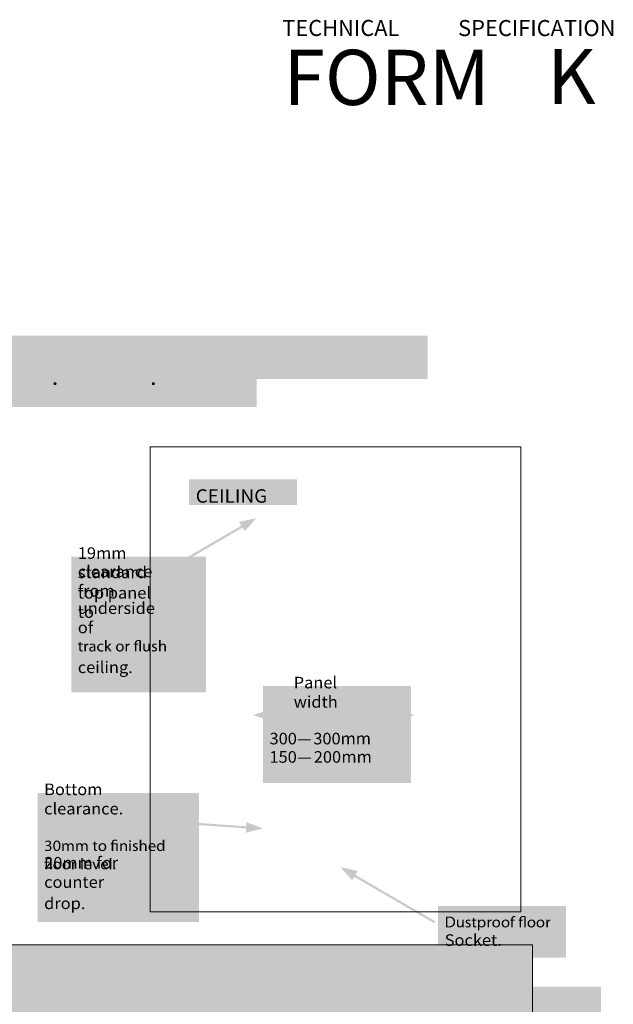
# Model space of a CAD drawing. Units: millimetres. Extents: x -24874 to 296929, y 759 to 72117.
# Drawn here: x 209353 to 217926, y 17077 to 31297 of the extents above; entities that cross this region are included whole.
import ezdxf

# ---------------------------------------------------------------- set-up
doc = ezdxf.new("R2010")
doc.units = ezdxf.units.MM
doc.header["$MEASUREMENT"] = 0
doc.header["$XCLIPFRAME"] = 0
doc.layers.add('New_0', color=7, linetype='Continuous')
doc.layers.add('New_0_Pen_No__1', color=7, linetype='Continuous', lineweight=13)
doc.styles.add('GENERATED_STYLE_2', font='txt')
doc.styles.add('GENERATED_STYLE_9', font='txt')
picture_1 = doc.add_image_def('image11.bmp', size_in_pixel=(326, 426))
picture_2 = doc.add_image_def('image12.bmp', size_in_pixel=(4136, 3215))

msp = doc.modelspace()

# ---------------------------------------------------------------- hatches: boundary and pattern name
at = {"layer": 'New_0', "linetype": 'Continuous', "lineweight": 0, "true_color": 0x201c1c}
for points in [[(209442, 25795), (209478, 25795), (209478, 25960), (209558, 25960), (209558, 25795), (209594, 25795), (209594, 25987), (209478, 25987), (209478, 25996, -0.060237), (209480, 26018, -0.099329), (209488, 26036, -0.128656), (209504, 26048, -0.105972), (209527, 26052, -0.145828), (209569, 26041), (209580, 26068, 0.089986), (209558, 26077, 0.061654), (209529, 26080, 0.086361), (209492, 26074, 0.108678), (209465, 26058, 0.109766), (209448, 26032, 0.089206), (209442, 25997), (209442, 25987), (209415, 25987), (209415, 25960), (209442, 25960)], [(209886, 26040, 0.414214), (209864, 26062, 0.414214), (209841, 26040, 0.414214), (209863, 26019, 0.414214)], [(210973, 26033), (210938, 26022), (210938, 25987), (210907, 25987), (210907, 25960), (210938, 25960), (210938, 25856, 0.065778), (210941, 25826, 0.12147), (210952, 25806, 0.20557), (210991, 25791, 0.081933), (211023, 25796), (211021, 25822, -0.071999), (211000, 25820, -0.109709), (210987, 25822, -0.135859), (210979, 25830, -0.096661), (210974, 25841, -0.052081), (210973, 25857), (210973, 25960), (211025, 25960), (211025, 25987), (210973, 25987)], [(211305, 26040, 0.414214), (211283, 26062, 0.414214), (211261, 26040, 0.414214), (211282, 26019, 0.414214)], [(211362, 26076), (211362, 25795), (211398, 25795), (211398, 26076)], [(209671, 25987), (209631, 25987), (209698, 25893), (209628, 25795), (209668, 25795), (209696, 25839, 0.019615), (209717, 25872), (209718, 25872, 0.01709), (209740, 25839), (209769, 25795), (209810, 25795), (209740, 25894), (209808, 25987), (209769, 25987), (209741, 25946, 0.015247), (209721, 25915), (209720, 25915, 0.02042), (209700, 25946)], [(209846, 25987), (209846, 25795), (209882, 25795), (209882, 25987)], [(209943, 25935), (209943, 25795), (209979, 25795), (209979, 25910, -0.090683), (209981, 25927, -0.320644), (210030, 25962, -0.243802), (210066, 25946, -0.093771), (210073, 25928, -0.060136), (210076, 25906), (210076, 25795), (210112, 25795), (210112, 25909, 0.098603), (210105, 25950, 0.11744), (210087, 25975, 0.179398), (210042, 25991, 0.135998), (210000, 25980, 0.131619), (209976, 25955), (209975, 25955), (209973, 25987), (209941, 25987, -0.019514)], [(211265, 25987), (211265, 25795), (211301, 25795), (211301, 25987)], [(211451, 25831), (211443, 25805, 0.128887), (211499, 25791, 0.073424), (211530, 25795, 0.095853), (211553, 25807, 0.227661), (211573, 25849, 0.192458), (211559, 25884, 0.072613), (211543, 25896, 0.043957), (211520, 25906, -0.022541), (211504, 25913, -0.05775), (211492, 25920, -0.22526), (211483, 25939, -0.219286), (211491, 25957, -0.178697), (211516, 25965, -0.137727), (211557, 25954), (211565, 25979, 0.078163), (211545, 25987, 0.06269), (211517, 25991, 0.178954), (211467, 25974, 0.219024), (211448, 25935, 0.193858), (211461, 25904, 0.069676), (211478, 25891, 0.047567), (211501, 25880, -0.032657), (211518, 25873, -0.067813), (211529, 25866, -0.208831), (211538, 25846, -0.22708), (211528, 25825, -0.098692), (211516, 25819, -0.071152), (211499, 25817, -0.130147)], [(205288, 25712), (212557, 25712), (212557, 25752), (205288, 25752)], [(212520, 24044), (212603, 23910), (212771, 24099)], [(211644, 23459), (211661, 23431), (212636, 24000), (212619, 24028)], [(210607, 22234), (210607, 22337), (210586, 22337), (210586, 22174), (210607, 22174), (210607, 22216), (210617, 22227), (210657, 22174), (210683, 22174), (210632, 22239), (210676, 22285), (210651, 22285), (210617, 22247, 0.018785), (210607, 22234)], [(211016, 22174), (211037, 22174), (211037, 22270), (211063, 22270), (211063, 22285), (211037, 22285), (211037, 22291, -0.064482), (211038, 22303, -0.097575), (211043, 22314, -0.124324), (211052, 22321, -0.107764), (211066, 22324, -0.044906), (211076, 22323, -0.072803), (211083, 22321), (211083, 22174), (211104, 22174), (211104, 22332, 0.12041), (211069, 22339, 0.172137), (211032, 22328, 0.222784), (211016, 22290), (211016, 22285), (211000, 22285), (211000, 22270), (211016, 22270)], [(211367, 22337), (211367, 22174), (211388, 22174), (211388, 22241, -0.095395), (211390, 22251, -0.312236), (211418, 22271, -0.243766), (211439, 22261, -0.093808), (211443, 22250, -0.060134), (211444, 22238), (211444, 22174), (211465, 22174), (211465, 22240, 0.098243), (211461, 22263, 0.116883), (211451, 22278, 0.180332), (211425, 22287, 0.126801), (211404, 22282, 0.137692), (211389, 22267), (211388, 22267), (211388, 22337)], [(210234, 22312), (210214, 22306), (210214, 22285), (210196, 22285), (210196, 22270), (210214, 22270), (210214, 22209, 0.06598), (210216, 22192, 0.121231), (210222, 22180, 0.205726), (210245, 22171, 0.080106), (210263, 22174), (210262, 22190, -0.072718), (210250, 22188, -0.109619), (210243, 22190, -0.1359), (210238, 22194, -0.096724), (210235, 22201, -0.052066), (210234, 22210), (210234, 22270), (210265, 22270), (210265, 22285), (210234, 22285)], [(210288, 22250), (210288, 22174), (210309, 22174), (210309, 22233, -0.043414), (210309, 22243, -0.360729), (210337, 22268, -0.052597), (210345, 22268), (210345, 22287, -0.000344), (210344, 22287, 0.030218), (210339, 22287, 0.317597), (210307, 22263), (210306, 22263), (210305, 22285), (210287, 22285, -0.017427)], [(210562, 22178), (210558, 22193, -0.099681), (210532, 22188, -0.414214), (210492, 22229, -0.185699), (210503, 22259, -0.212193), (210533, 22271, -0.115793), (210558, 22266), (210562, 22281, 0.120039), (210533, 22287, 0.19559), (210488, 22270, 0.202239), (210471, 22228, 0.200193), (210487, 22187, 0.197632), (210529, 22171, 0.107467)], [(210882, 22250), (210882, 22174), (210903, 22174), (210903, 22233, -0.04645), (210904, 22243, -0.360729), (210932, 22268, -0.05342), (210939, 22268), (210939, 22287, -0.000264), (210939, 22287, 0.030676), (210934, 22287, 0.318161), (210902, 22263), (210901, 22263), (210900, 22285), (210882, 22285, -0.0166)], [(211234, 22204), (211234, 22285), (211213, 22285), (211213, 22217, -0.101013), (211212, 22207, -0.303398), (211184, 22188, -0.253084), (211164, 22198, -0.091301), (211159, 22209, -0.053823), (211158, 22224), (211158, 22285), (211137, 22285), (211137, 22220, 0.087442), (211141, 22196, 0.116088), (211150, 22181, 0.192225), (211177, 22171, 0.265922), (211215, 22192), (211216, 22192), (211217, 22174), (211235, 22174, -0.01967)], [(211266, 22194), (211261, 22179, 0.12902), (211293, 22171, 0.073438), (211311, 22174, 0.095911), (211325, 22181, 0.227585), (211336, 22205, 0.192395), (211328, 22225, 0.072519), (211319, 22232, 0.04393), (211306, 22238, -0.022276), (211296, 22242, -0.05758), (211289, 22246, -0.225644), (211284, 22257, -0.219665), (211289, 22268, -0.178323), (211303, 22272, -0.135881), (211327, 22266), (211332, 22280, 0.140841), (211304, 22287, 0.179004), (211275, 22278, 0.218973), (211264, 22255, 0.193847), (211271, 22237, 0.118041), (211295, 22223, -0.032872), (211304, 22219, -0.067931), (211311, 22215, -0.208423), (211316, 22203, -0.227196), (211310, 22191, -0.098611), (211304, 22188, -0.071122), (211294, 22187, -0.131313)], [(212722, 21253), (212969, 21174), (212969, 21332)], [(214808, 21332), (214808, 21173), (215055, 21253)], [(212891, 21268), (212891, 21237), (214890, 21237), (214890, 21268)], [(211508, 19695), (212697, 19612), (212697, 19643), (211508, 19726)], [(212627, 19707), (212619, 19556), (212866, 19616)], [(209722, 19315), (209716, 19299, 0.141846), (209757, 19289, 0.080088), (209781, 19293, 0.098171), (209799, 19303, 0.218297), (209813, 19334, 0.359866), (209779, 19372), (209779, 19372, 0.141441), (209800, 19387, 0.169345), (209807, 19408, 0.211093), (209796, 19432, 0.102434), (209783, 19440, 0.08277), (209763, 19443, 0.152022), (209722, 19432), (209728, 19417, -0.151289), (209759, 19427, -0.081952), (209771, 19425, -0.107177), (209780, 19420, -0.207044), (209786, 19404, -0.261785), (209774, 19385, -0.137517), (209751, 19379), (209740, 19379), (209740, 19364), (209751, 19364, -0.14501), (209779, 19357, -0.250895), (209791, 19334, -0.199597), (209784, 19315, -0.110588), (209773, 19308, -0.090563), (209756, 19305, -0.131087)], [(209967, 19373), (209967, 19292), (209987, 19292), (209987, 19358, -0.106296), (209989, 19368, -0.323687), (210015, 19388, -0.235659), (210033, 19380, -0.094196), (210038, 19370, -0.067446), (210039, 19358), (210039, 19292), (210060, 19292), (210060, 19360, -0.077593), (210061, 19370, -0.307726), (210086, 19388, -0.24213), (210105, 19379, -0.09474), (210110, 19369, -0.060757), (210112, 19354), (210112, 19292), (210132, 19292), (210132, 19357, 0.089955), (210128, 19380, 0.113722), (210119, 19395, 0.192061), (210094, 19405, 0.159215), (210069, 19397, 0.109912), (210055, 19383), (210055, 19383, 0.309932), (210023, 19405, 0.26123), (209986, 19384), (209985, 19384), (209984, 19403), (209966, 19403, 0.000046), (209966, 19401, -0.012202)], [(210169, 19373), (210169, 19292), (210189, 19292), (210189, 19358, -0.100994), (210191, 19368, -0.322841), (210217, 19388, -0.235929), (210235, 19380, -0.094143), (210240, 19370, -0.067241), (210241, 19358), (210241, 19292), (210262, 19292), (210262, 19360, -0.077593), (210263, 19370, -0.307726), (210288, 19388, -0.242002), (210307, 19379, -0.094711), (210312, 19369, -0.060908), (210313, 19354), (210313, 19292), (210334, 19292), (210334, 19357, 0.089843), (210330, 19380, 0.113692), (210321, 19395, 0.192207), (210296, 19405, 0.159215), (210271, 19397, 0.110945), (210257, 19383), (210257, 19383, 0.31056), (210224, 19405, 0.26123), (210188, 19384), (210187, 19384), (210186, 19403), (210168, 19403, 0.000043), (210168, 19401, -0.013132)], [(210446, 19429), (210426, 19423), (210426, 19403), (210408, 19403), (210408, 19387), (210426, 19387), (210426, 19327, 0.065621), (210428, 19310, 0.121593), (210434, 19298, 0.204759), (210457, 19289, 0.082581), (210475, 19292), (210474, 19307, -0.07196), (210462, 19306, -0.109585), (210455, 19307, -0.136006), (210450, 19311, -0.096731), (210447, 19318, -0.051989), (210446, 19327), (210446, 19387), (210476, 19387), (210476, 19403), (210446, 19403)], [(210682, 19292), (210703, 19292), (210703, 19387), (210749, 19387), (210749, 19292), (210770, 19292), (210770, 19403), (210703, 19403), (210703, 19408, -0.059998), (210705, 19421, -0.099428), (210709, 19431, -0.128902), (210718, 19438, -0.105868), (210732, 19441, -0.146035), (210756, 19434), (210762, 19450, 0.089625), (210749, 19455, 0.061751), (210733, 19457, 0.196774), (210695, 19444, 0.201052), (210682, 19409), (210682, 19403), (210666, 19403), (210666, 19387), (210682, 19387)], [(210805, 19373), (210805, 19292), (210826, 19292), (210826, 19358, -0.091705), (210827, 19368, -0.321486), (210855, 19388, -0.243639), (210876, 19379, -0.093897), (210881, 19368, -0.060167), (210882, 19356), (210882, 19292), (210903, 19292), (210903, 19358, 0.098644), (210899, 19381, 0.117474), (210889, 19396, 0.179321), (210862, 19405, 0.272448), (210824, 19384), (210824, 19384), (210822, 19403), (210804, 19403, -0.020544)], [(210960, 19434, 0.414214), (210947, 19446, 0.414214), (210934, 19434, 0.414214), (210946, 19421, 0.414214)], [(210936, 19403), (210936, 19292), (210957, 19292), (210957, 19403)], [(210990, 19312), (210985, 19297, 0.12902), (211017, 19289, 0.073374), (211035, 19292, 0.095747), (211049, 19298, 0.227824), (211060, 19323, 0.192413), (211053, 19343, 0.072438), (211043, 19350, 0.043992), (211030, 19356, -0.022435), (211020, 19360, -0.057859), (211013, 19364, -0.225489), (211008, 19375, -0.219472), (211013, 19385, -0.178514), (211027, 19390, -0.137589), (211051, 19383), (211056, 19398, 0.140841), (211028, 19405, 0.178757), (210999, 19395, 0.219225), (210988, 19372, 0.193856), (210995, 19354, 0.117549), (211019, 19341, -0.032646), (211029, 19337, -0.06783), (211035, 19332, -0.208762), (211040, 19321, -0.227046), (211035, 19309, -0.098637), (211028, 19305, -0.071239), (211018, 19304, -0.130727)], [(211087, 19454), (211087, 19292), (211108, 19292), (211108, 19359, -0.096358), (211110, 19368, -0.312513), (211138, 19388, -0.243938), (211159, 19378, -0.09369), (211163, 19368, -0.060089), (211164, 19355), (211164, 19292), (211185, 19292), (211185, 19358, 0.098291), (211181, 19381, 0.116843), (211171, 19396, 0.180325), (211145, 19405, 0.127238), (211124, 19399, 0.139471), (211109, 19385), (211108, 19385), (211108, 19454)], [(209726, 19027), (209747, 19027), (209747, 19122), (209774, 19122), (209774, 19138), (209747, 19138), (209747, 19143, -0.064482), (209748, 19156, -0.097575), (209753, 19167, -0.124324), (209762, 19174, -0.107764), (209776, 19176, -0.045325), (209786, 19176, -0.074221), (209793, 19173), (209793, 19027), (209814, 19027), (209814, 19185, 0.119261), (209779, 19192, 0.172137), (209742, 19181, 0.223196), (209726, 19143), (209726, 19138), (209710, 19138), (209710, 19122), (209726, 19122)], [(210110, 19103), (210110, 19027), (210131, 19027), (210131, 19086, -0.039893), (210131, 19095, -0.360111), (210160, 19121, -0.052597), (210167, 19121), (210167, 19140, -0.002735), (210165, 19140, 0.028374), (210161, 19140, 0.317597), (210129, 19116), (210128, 19116), (210127, 19138), (210109, 19138, -0.018255)], [(210241, 19190), (210241, 19027), (210262, 19027), (210262, 19190)], [(210424, 19138), (210402, 19138), (210446, 19027), (210466, 19027), (210511, 19138), (210489, 19138), (210467, 19076, 0.018338), (210457, 19047), (210456, 19047, 0.026146), (210447, 19076)], [(210654, 19190), (210654, 19027), (210675, 19027), (210675, 19190)], [(213985, 19058), (214154, 18868), (214236, 19003)], [(210705, 19039, 0.414214), (210719, 19024, 0.414214), (210733, 19039, 0.414214), (210719, 19053, 0.414214)], [(214121, 18955), (215339, 18248), (215355, 18275), (214137, 18983)], [(216453, 18188), (216474, 18188), (216474, 18284), (216502, 18284), (216502, 18299), (216474, 18299), (216474, 18305, -0.045579), (216475, 18318, -0.084552), (216479, 18328, -0.269021), (216497, 18337, -0.105786), (216510, 18335), (216513, 18351, 0.093433), (216495, 18354, 0.18917), (216467, 18343, 0.126136), (216456, 18327, 0.078734), (216453, 18305), (216453, 18299), (216437, 18299), (216437, 18284), (216453, 18284)], [(216573, 18188), (216594, 18188), (216594, 18284), (216621, 18284), (216621, 18299), (216594, 18299), (216594, 18305, -0.064539), (216595, 18318, -0.09755), (216600, 18328, -0.124272), (216609, 18335, -0.107784), (216623, 18338, -0.045393), (216633, 18337, -0.074154), (216640, 18335), (216640, 18188), (216661, 18188), (216661, 18346, 0.120007), (216626, 18354, 0.171661), (216589, 18343, 0.222309), (216573, 18304), (216573, 18299), (216557, 18299), (216557, 18284), (216573, 18284)], [(215764, 18219), (215764, 18299), (215743, 18299), (215743, 18232, -0.102567), (215741, 18221, -0.30253), (215714, 18203, -0.253117), (215694, 18213, -0.091278), (215689, 18224, -0.053815), (215688, 18238), (215688, 18299), (215667, 18299), (215667, 18235, 0.087496), (215671, 18211, 0.115961), (215680, 18196, 0.192299), (215707, 18186, 0.266687), (215745, 18207), (215745, 18207), (215747, 18188), (215765, 18188, -0.01967)], [(215795, 18209), (215790, 18194, 0.12902), (215823, 18186, 0.073551), (215841, 18188, 0.095885), (215854, 18195, 0.227495), (215866, 18219, 0.192295), (215858, 18240, 0.072693), (215849, 18247, 0.044222), (215836, 18253, -0.022504), (215826, 18257, -0.057701), (215819, 18261, -0.225278), (215814, 18272, -0.219472), (215819, 18282, -0.178514), (215833, 18287, -0.13723), (215857, 18280), (215862, 18295, 0.140841), (215833, 18302, 0.179004), (215804, 18292, 0.218973), (215794, 18269, 0.193746), (215801, 18251, 0.11814), (215824, 18238, -0.032684), (215834, 18234, -0.067956), (215841, 18229, -0.208592), (215846, 18218, -0.227196), (215840, 18206, -0.098611), (215833, 18202, -0.071122), (215823, 18201, -0.130329)], [(215918, 18326), (215897, 18320), (215897, 18299), (215880, 18299), (215880, 18284), (215897, 18284), (215897, 18224, 0.066033), (215899, 18206, 0.121177), (215906, 18194, 0.206542), (215928, 18186, 0.082581), (215947, 18189), (215946, 18204, -0.07196), (215934, 18203, -0.109902), (215926, 18204, -0.135951), (215921, 18208, -0.096528), (215919, 18215, -0.05193), (215918, 18224), (215918, 18284), (215948, 18284), (215948, 18299), (215918, 18299)], [(216110, 18265), (216110, 18188), (216131, 18188), (216131, 18248, -0.039893), (216132, 18257, -0.360111), (216160, 18283, -0.052596), (216167, 18282), (216167, 18301, -0.000344), (216167, 18301, 0.030218), (216162, 18302, 0.317597), (216129, 18277), (216129, 18277), (216128, 18299), (216109, 18299, -0.018197)], [(216960, 18265), (216960, 18188), (216981, 18188), (216981, 18248, -0.042907), (216981, 18257, -0.360111), (217009, 18283, -0.053419), (217017, 18282), (217017, 18301, -0.000435), (217016, 18301, 0.03031), (217011, 18302, 0.318161), (216979, 18277), (216978, 18277), (216977, 18299), (216959, 18299, -0.017372)]]:
    msp.add_hatch(color=250, dxfattribs=at).paths.add_polyline_path(points)
h = msp.add_hatch(color=250, dxfattribs=at)
h.paths.add_polyline_path([(210483, 25931, 0.089282), (210476, 25888, 0.086622), (210482, 25849, 0.097413), (210500, 25818, 0.212292), (210561, 25791, 0.13422), (210603, 25802, 0.144147), (210628, 25829), (210629, 25829), (210631, 25795), (210663, 25795, -0.015747), (210662, 25845), (210662, 26076), (210626, 26076), (210626, 25962), (210625, 25962, 0.13581), (210603, 25982, 0.122773), (210565, 25991, 0.208762), (210502, 25963, 0.099793)])
h.paths.add_polyline_path([(210527, 25840, -0.165319), (210512, 25890, -0.073294), (210516, 25919, -0.092508), (210528, 25942, -0.231287), (210572, 25963, -0.345216), (210624, 25923, -0.069745), (210626, 25909), (210626, 25876, -0.06414), (210624, 25861, -0.342537), (210571, 25819, -0.232944)], flags=0)
h = msp.add_hatch(color=250, dxfattribs=at)
h.paths.add_polyline_path([(210157, 25889, 0.185155), (210181, 25823, 0.212742), (210242, 25796, 0.124976), (210281, 25806, 0.134188), (210305, 25828), (210306, 25828), (210306, 25807, -0.087546), (210301, 25776, -0.117377), (210288, 25755, -0.110912), (210267, 25744, -0.078232), (210242, 25740, -0.141899), (210183, 25756), (210174, 25729, 0.085948), (210205, 25717, 0.05677), (210241, 25713, 0.069878), (210279, 25718, 0.108136), (210313, 25736, 0.13053), (210335, 25769, 0.080117), (210342, 25824), (210342, 25935, -0.02295), (210343, 25987), (210311, 25987), (210310, 25958), (210309, 25958, 0.125143), (210288, 25980, 0.139136), (210247, 25991, 0.202204), (210185, 25964, 0.101246), (210165, 25933, 0.092546)])
h.paths.add_polyline_path([(210209, 25843, -0.168666), (210194, 25891, -0.078118), (210198, 25921, -0.096417), (210210, 25944, -0.22217), (210253, 25964, -0.325978), (210303, 25927, -0.088941), (210306, 25911), (210306, 25877, -0.083232), (210303, 25858, -0.322416), (210252, 25823, -0.229513)], flags=0)
h = msp.add_hatch(color=250, dxfattribs=at)
h.paths.add_polyline_path([(210708, 25888, 0.089424), (210715, 25848, 0.106257), (210734, 25818, 0.107468), (210765, 25798, 0.090845), (210806, 25791, 0.102726), (210873, 25803), (210866, 25828, -0.09983), (210811, 25818, -0.076868), (210785, 25822, -0.101956), (210764, 25834, -0.114449), (210749, 25855, -0.096345), (210743, 25885), (210883, 25885, 0.051342), (210884, 25901, 0.151686), (210867, 25959, 0.121821), (210842, 25982, 0.12153), (210802, 25991, 0.216903), (210733, 25961, 0.097006), (210715, 25928, 0.082588)])
h.paths.add_polyline_path([(210743, 25910, -0.141244), (210758, 25947, -0.226753), (210799, 25966, -0.251317), (210839, 25946, -0.151977), (210849, 25910)], flags=0)
h = msp.add_hatch(color=250, dxfattribs=at)
h.paths.add_polyline_path([(211051, 25846, 0.197729), (211066, 25808, 0.200096), (211111, 25791, 0.118243), (211148, 25800, 0.116359), (211172, 25820), (211174, 25820), (211176, 25795), (211209, 25795, -0.039756), (211206, 25841), (211206, 25913, 0.063167), (211203, 25941, 0.101079), (211191, 25966, 0.126838), (211168, 25984, 0.103077), (211130, 25991, 0.135909), (211065, 25974), (211073, 25951, -0.145402), (211125, 25965, -0.112714), (211149, 25960, -0.133591), (211163, 25949, -0.151217), (211170, 25921), (211170, 25917, 0.051925), (211119, 25913, 0.083611), (211082, 25899, 0.264734)])
h.paths.add_polyline_path([(211097, 25825, -0.215398), (211087, 25850, -0.174264), (211094, 25873, -0.128894), (211114, 25886, -0.064013), (211141, 25892, -0.033075), (211171, 25893), (211171, 25860, -0.07636), (211169, 25849, -0.15131), (211153, 25827, -0.158484), (211121, 25817, -0.18253)], flags=0)
h = msp.add_hatch(color=250, dxfattribs=at)
h.paths.add_polyline_path([(210356, 22203, 0.197544), (210365, 22181, 0.200281), (210391, 22171, 0.237592), (210427, 22188), (210427, 22188), (210429, 22174), (210448, 22174, -0.040559), (210446, 22201), (210446, 22242, 0.063198), (210444, 22258, 0.10106), (210437, 22273, 0.126809), (210424, 22283, 0.103094), (210402, 22287, 0.135564), (210364, 22278), (210369, 22264, -0.14488), (210399, 22272, -0.113026), (210413, 22270, -0.133898), (210421, 22263, -0.150965), (210425, 22247), (210425, 22245, 0.051802), (210396, 22242, 0.083548), (210374, 22234, 0.264626)])
h.paths.add_polyline_path([(210377, 22206, -0.174161), (210381, 22219, -0.129), (210393, 22226, -0.097316), (210426, 22231), (210426, 22211, -0.073288), (210425, 22205, -0.316796), (210397, 22186, -0.414214)], flags=0)
h = msp.add_hatch(color=250, dxfattribs=at)
h.paths.add_polyline_path([(210760, 22272, 0.202639), (210744, 22229, 0.199902), (210760, 22187, 0.197923), (210799, 22171, 0.182425), (210838, 22186, 0.215504), (210857, 22230, 0.195573), (210841, 22271, 0.202256), (210801, 22287, 0.195191)])
h.paths.add_polyline_path([(210775, 22199, -0.171354), (210765, 22229, -0.155665), (210774, 22259, -0.242887), (210800, 22272, -0.249959), (210827, 22258, -0.148844), (210835, 22230, -0.173054), (210825, 22199, -0.225029), (210800, 22187, -0.226764)], flags=0)
h = msp.add_hatch(color=250, dxfattribs=at)
h.paths.add_polyline_path([(209841, 19399, 0.066564), (209836, 19366, 0.061652), (209841, 19333, 0.088075), (209851, 19309, 0.245422), (209888, 19289, 0.246201), (209928, 19309, 0.091473), (209938, 19334, 0.060153), (209942, 19368, 0.059974), (209939, 19400, 0.089178), (209928, 19423, 0.248806), (209891, 19443, 0.238877), (209852, 19423, 0.092008)])
h.paths.add_polyline_path([(209858, 19365, -0.049062), (209860, 19392, -0.074134), (209867, 19412, -0.117985), (209877, 19424, -0.153423), (209889, 19428, -0.287542), (209913, 19411, -0.07142), (209919, 19392, -0.041435), (209921, 19367, -0.042084), (209919, 19341, -0.070769), (209913, 19321, -0.12423), (209903, 19309, -0.15768), (209889, 19305, -0.152736), (209876, 19309, -0.119736), (209866, 19321, -0.074049), (209860, 19340, -0.048089)], flags=0)
h = msp.add_hatch(color=250, dxfattribs=at)
h.paths.add_polyline_path([(210508, 19389, 0.202585), (210491, 19346, 0.199844), (210507, 19304, 0.197981), (210547, 19289, 0.182269), (210586, 19303, 0.215662), (210604, 19348, 0.19568), (210589, 19389, 0.202149), (210549, 19405, 0.195245)])
h.paths.add_polyline_path([(210523, 19316, -0.171247), (210513, 19347, -0.155457), (210521, 19376, -0.243103), (210548, 19390, -0.249551), (210575, 19376, -0.149236), (210583, 19347, -0.173141), (210573, 19316, -0.224941), (210548, 19304, -0.226874)], flags=0)
h = msp.add_hatch(color=250, dxfattribs=at)
h.paths.add_polyline_path([(211214, 19345, 0.197454), (211229, 19305, 0.200372), (211271, 19289, 0.103153), (211310, 19296), (211306, 19311, -0.100234), (211274, 19305, -0.180242), (211246, 19314, -0.114451), (211238, 19326, -0.096314), (211234, 19343), (211315, 19343, 0.051303), (211316, 19353, 0.151686), (211306, 19386, 0.247008), (211268, 19405, 0.216923), (211229, 19388, 0.181025)])
h.paths.add_polyline_path([(211296, 19358), (211234, 19358, -0.140683), (211243, 19379, -0.226785), (211267, 19390, -0.251316), (211290, 19379, -0.153094)], flags=0)
h = msp.add_hatch(color=250, dxfattribs=at)
h.paths.add_polyline_path([(211348, 19389, 0.190775), (211333, 19345, 0.185544), (211347, 19305, 0.21235), (211383, 19289, 0.283881), (211421, 19311), (211422, 19311), (211423, 19292), (211442, 19292, -0.015815), (211441, 19320), (211441, 19454), (211420, 19454), (211420, 19388), (211420, 19388, 0.135718), (211407, 19400, 0.122748), (211385, 19405, 0.20877)])
h.paths.add_polyline_path([(211354, 19346, -0.166982), (211363, 19377, -0.231237), (211389, 19389, -0.344707), (211419, 19366, -0.066002), (211420, 19357), (211420, 19338, -0.060736), (211419, 19329, -0.342092), (211388, 19305, -0.232902), (211363, 19317, -0.165359)], flags=0)
h = msp.add_hatch(color=250, dxfattribs=at)
h.paths.add_polyline_path([(209857, 19125, 0.202586), (209840, 19081, 0.199955), (209856, 19040, 0.197871), (209895, 19024, 0.18232), (209934, 19038, 0.215611), (209953, 19083, 0.195573), (209937, 19124, 0.202256), (209897, 19140, 0.195244)])
h.paths.add_polyline_path([(209871, 19052, -0.171179), (209861, 19082, -0.155637), (209870, 19111, -0.242917), (209897, 19125, -0.249707), (209923, 19111, -0.149086), (209931, 19082, -0.173141), (209921, 19052, -0.224941), (209896, 19039, -0.226943)], flags=0)
h = msp.add_hatch(color=250, dxfattribs=at)
h.paths.add_polyline_path([(209987, 19125, 0.202532), (209971, 19081, 0.199899), (209987, 19040, 0.197926), (210026, 19024, 0.182269), (210065, 19038, 0.215662), (210083, 19083, 0.195573), (210068, 19124, 0.202256), (210028, 19140, 0.195298)])
h.paths.add_polyline_path([(210002, 19052, -0.171091), (209992, 19082, -0.155367), (210000, 19111, -0.243196), (210027, 19125, -0.249802), (210054, 19111, -0.148995), (210062, 19082, -0.173141), (210052, 19052, -0.224941), (210027, 19039, -0.227033)], flags=0)
h = msp.add_hatch(color=250, dxfattribs=at)
h.paths.add_polyline_path([(210289, 19080, 0.197511), (210304, 19040, 0.200314), (210345, 19024, 0.102207), (210384, 19031), (210380, 19046, -0.100641), (210348, 19040, -0.180166), (210321, 19049, -0.114502), (210312, 19061, -0.096338), (210309, 19079), (210390, 19079, 0.0484), (210390, 19088, 0.151592), (210381, 19122, 0.247106), (210343, 19140, 0.216973), (210303, 19123, 0.180976)])
h.paths.add_polyline_path([(210370, 19093), (210309, 19093, -0.141041), (210317, 19115, -0.226489), (210341, 19126, -0.251437), (210365, 19114, -0.152284)], flags=0)
h = msp.add_hatch(color=250, dxfattribs=at)
h.paths.add_polyline_path([(210527, 19080, 0.197511), (210542, 19040, 0.200314), (210583, 19024, 0.102207), (210622, 19031), (210618, 19046, -0.100234), (210586, 19040, -0.180242), (210559, 19049, -0.114451), (210550, 19061, -0.096314), (210547, 19079), (210628, 19079, 0.052021), (210628, 19088, 0.15152), (210619, 19122, 0.24718), (210581, 19140, 0.216973), (210541, 19123, 0.180976)])
h.paths.add_polyline_path([(210608, 19093), (210547, 19093, -0.141553), (210556, 19115, -0.226596), (210579, 19126, -0.251196), (210603, 19114, -0.151821)], flags=0)
h = msp.add_hatch(color=250, dxfattribs=at)
h.paths.add_polyline_path([(215509, 18189, 0.027377), (215547, 18187, 0.075881), (215588, 18193, 0.114155), (215618, 18209, 0.10877), (215635, 18235, 0.093246), (215641, 18269, 0.100951), (215635, 18302, 0.114149), (215618, 18325, 0.107626), (215592, 18339, 0.073516), (215553, 18344, 0.04057), (215509, 18341)])
h.paths.add_polyline_path([(215551, 18203, -0.032798), (215530, 18204), (215530, 18326, -0.050403), (215554, 18328, -0.080936), (215583, 18324, -0.110369), (215603, 18312, -0.11501), (215615, 18293, -0.08939), (215619, 18269, -0.08708), (215615, 18241, -0.113979), (215602, 18220, -0.111003), (215580, 18207, -0.081981)], flags=0)
h = msp.add_hatch(color=250, dxfattribs=at)
h.paths.add_polyline_path([(215970, 18299, -0.011339), (215971, 18263), (215971, 18143), (215992, 18143), (215992, 18203), (215993, 18203, 0.257763), (216028, 18186, 0.200838), (216065, 18201, 0.104648), (216076, 18219, 0.090474), (216081, 18246, 0.183792), (216067, 18286, 0.21412), (216032, 18302, 0.259985), (215991, 18280), (215990, 18280), (215989, 18299)])
h.paths.add_polyline_path([(215993, 18225, -0.069172), (215992, 18234), (215992, 18253, -0.069159), (215994, 18261, -0.343123), (216025, 18286, -0.231897), (216051, 18273, -0.166338), (216060, 18245, -0.169439), (216050, 18214, -0.228722), (216025, 18202, -0.338294)], flags=0)
h = msp.add_hatch(color=250, dxfattribs=at)
h.paths.add_polyline_path([(216195, 18286, 0.202585), (216179, 18243, 0.199846), (216195, 18201, 0.197979), (216234, 18186, 0.182379), (216273, 18200, 0.215551), (216291, 18245, 0.195683), (216276, 18286, 0.202145), (216236, 18302, 0.195245)])
h.paths.add_polyline_path([(216210, 18213, -0.171111), (216200, 18244, -0.155547), (216209, 18273, -0.24301), (216235, 18287, -0.249802), (216262, 18272, -0.148995), (216270, 18244, -0.173246), (216260, 18213, -0.224834), (216235, 18201, -0.227013)], flags=0)
h = msp.add_hatch(color=250, dxfattribs=at)
h.paths.add_polyline_path([(216329, 18286, 0.202639), (216313, 18243, 0.199846), (216329, 18201, 0.197979), (216368, 18186, 0.18243), (216407, 18200, 0.2155), (216425, 18245, 0.195569), (216410, 18286, 0.20226), (216370, 18302, 0.195191)])
h.paths.add_polyline_path([(216344, 18213, -0.171199), (216334, 18244, -0.155547), (216343, 18273, -0.24301), (216369, 18287, -0.249802), (216396, 18272, -0.148995), (216404, 18244, -0.173159), (216394, 18213, -0.224922), (216369, 18201, -0.226923)], flags=0)
h = msp.add_hatch(color=250, dxfattribs=at)
h.paths.add_polyline_path([(216704, 18286, 0.202585), (216687, 18243, 0.199846), (216703, 18201, 0.197979), (216742, 18186, 0.182379), (216782, 18200, 0.215551), (216800, 18245, 0.195683), (216785, 18286, 0.202145), (216744, 18302, 0.195245)])
h.paths.add_polyline_path([(216718, 18213, -0.171111), (216709, 18244, -0.155547), (216717, 18273, -0.24301), (216744, 18287, -0.249802), (216770, 18272, -0.148995), (216778, 18244, -0.173246), (216768, 18213, -0.224834), (216743, 18201, -0.227013)], flags=0)
h = msp.add_hatch(color=250, dxfattribs=at)
h.paths.add_polyline_path([(216834, 18286, 0.202639), (216817, 18243, 0.199846), (216833, 18201, 0.197979), (216873, 18186, 0.18243), (216912, 18200, 0.2155), (216930, 18245, 0.195626), (216915, 18286, 0.202203), (216875, 18302, 0.195191)])
h.paths.add_polyline_path([(216848, 18213, -0.171199), (216839, 18244, -0.155547), (216847, 18273, -0.24301), (216874, 18287, -0.249802), (216901, 18272, -0.148995), (216909, 18244, -0.173159), (216899, 18213, -0.224922), (216874, 18201, -0.226923)], flags=0)
at = {"layer": 'New_0_Pen_No__1', "linetype": 'Continuous', "lineweight": 0, "true_color": 0xffffff}
for points in [[(203342, 26732), (203342, 26108), (215244, 26108), (215244, 26732)], [(203342, 26732), (203342, 26108), (215244, 26108), (215244, 26732)], [(203342, 26732), (203342, 26108), (215244, 26108), (215244, 26732)], [(205193, 26266), (205193, 25709), (212776, 25709), (212776, 26266)], [(205193, 26266), (205193, 25705), (212776, 25705), (212776, 26266)], [(205193, 26266), (205193, 25705), (212776, 25705), (212776, 26266)], [(211800, 24661), (211800, 24289), (213356, 24289), (213356, 24661)], [(211800, 24661), (211800, 24289), (213356, 24289), (213356, 24661)], [(211800, 24661), (211800, 24289), (213356, 24289), (213356, 24661)], [(210097, 23542), (210097, 21581), (212043, 21581), (212043, 23542)], [(210097, 23542), (210097, 21581), (212039, 21581), (212039, 23542)], [(210097, 23542), (210097, 21581), (212039, 21581), (212039, 23542)], [(212866, 21672), (212866, 20272), (215005, 20272), (215005, 21672)], [(212866, 21672), (212866, 20272), (215005, 20272), (215005, 21672)], [(212866, 21672), (212866, 20272), (215005, 20272), (215005, 21672)], [(209612, 20130), (209612, 18264), (211944, 18264), (211944, 20130)], [(209612, 20130), (209612, 18264), (211944, 18264), (211944, 20130)], [(209612, 20130), (209612, 18264), (211944, 18264), (211944, 20130)], [(215396, 18497), (215396, 17750), (217239, 17750), (217239, 18497)], [(215396, 18497), (215396, 17750), (217244, 17750), (217244, 18497)], [(215396, 18497), (215396, 17750), (217244, 17750), (217244, 18497)], [(199061, 17933), (199061, 5065), (216756, 5065), (216756, 17933)], [(217749, 11541), (217749, 17334), (208898, 17334), (208898, 11541)]]:
    msp.add_hatch(color=7, dxfattribs=at).paths.add_polyline_path(points)

# ---------------------------------------------------------------- texts
at = {"layer": 'New_0_Pen_No__1', "color": 7, "linetype": 'Continuous', "lineweight": 13, "attachment_point": 7}
for s, insert, char_height, style in [('\\A1;{\\pql;\\fArial|b1|i0|c0|p34;TECHNICAL}', (213144, 31062), 231.51, 'GENERATED_STYLE_2'), ('\\A1;{\\pql;\\fArial|b1|i0|c0|p34;SPECIFICATION}', (215684, 31061), 231.51, 'GENERATED_STYLE_2'), ('\\A1;{\\pql;\\fArial|b1|i0|c0|p34;^I}', (214969, 31065), 231.51, 'GENERATED_STYLE_2'), ('\\A1;{\\pql;\\fArial|b1|i0|c0|p34;FORM}', (213160, 30065), 797.42, 'GENERATED_STYLE_2'), ('\\A1;{\\pql;\\fArial|b1|i0|c0|p34;K}', (216970, 30078), 797.42, 'GENERATED_STYLE_2'), ('\\A1;{\\pql;\\fArial|b1|i0|c0|p34;^I}', (216383, 30078), 797.42, 'GENERATED_STYLE_2'), ('\\A1;{\\W1.039965x;\\pql;\\fArial|b0|i0|c0|p34;CEILING}', (211895, 24322), 193.16, 'GENERATED_STYLE_9'), ('\\A1;{\\W1.039951x;\\pql;\\fArial|b0|i0|c0|p34;19mm standard}', (210192, 23231), 167.21, 'GENERATED_STYLE_9'), ('\\A1;{\\W1.039951x;\\pql;\\fArial|b0|i0|c0|p34;clearance from}', (210192, 22966), 167.21, 'GENERATED_STYLE_9'), ('\\A1;{\\W1.039951x;\\pql;\\fArial|b0|i0|c0|p34;top panel to}', (210192, 22658), 167.21, 'GENERATED_STYLE_9'), ('\\A1;{\\W1.039951x;\\pql;\\fArial|b0|i0|c0|p34;underside of}', (210192, 22436), 167.21, 'GENERATED_STYLE_9'), ('\\A1;{\\W1.039951x;\\pql;\\fArial|b0|i0|c0|p34;ceiling.}', (210192, 21861), 167.21, 'GENERATED_STYLE_9'), ('\\A1;{\\W1.039951x;\\pql;\\fArial|b0|i0|c0|p34;Panel width}', (213310, 21361), 167.21, 'GENERATED_STYLE_9'), ('\\A1;{\\W1.039951x;\\pql;\\fArial|b0|i0|c0|p34;300}', (212961, 20831), 167.21, 'GENERATED_STYLE_9'), ('\\A1;{\\W1.039951x;\\pql;\\fArial|b0|i0|c0|p34;—}', (213355, 20834), 167.21, 'GENERATED_STYLE_9'), ('\\A1;{\\W1.039951x;\\pql;\\fArial|b0|i0|c0|p34;300}', (213593, 20831), 167.21, 'GENERATED_STYLE_9'), ('\\A1;{\\W1.039951x;\\pql;\\fArial|b0|i0|c0|p34;mm}', (213987, 20834), 167.21, 'GENERATED_STYLE_9'), ('\\A1;{\\W1.039951x;\\pql;\\fArial|b0|i0|c0|p34;150}', (212960, 20566), 167.21, 'GENERATED_STYLE_9'), ('\\A1;{\\W1.039951x;\\pql;\\fArial|b0|i0|c0|p34;—}', (213359, 20569), 167.21, 'GENERATED_STYLE_9'), ('\\A1;{\\W1.039951x;\\pql;\\fArial|b0|i0|c0|p34;200}', (213600, 20566), 167.21, 'GENERATED_STYLE_9'), ('\\A1;{\\W1.039951x;\\pql;\\fArial|b0|i0|c0|p34;mm}', (213999, 20569), 167.21, 'GENERATED_STYLE_9'), ('\\A1;{\\W1.039951x;\\pql;\\fArial|b0|i0|c0|p34;Bottom clearance.}', (209706, 19819), 167.21, 'GENERATED_STYLE_9'), ('\\A1;{\\W1.039951x;\\pql;\\fArial|b0|i0|c0|p34;20mm for counter}', (209706, 18759), 167.21, 'GENERATED_STYLE_9'), ('\\A1;{\\W1.039951x;\\pql;\\fArial|b0|i0|c0|p34;drop.}', (209706, 18452), 167.21, 'GENERATED_STYLE_9'), ('\\A1;{\\W1.039951x;\\pql;\\fArial|b0|i0|c0|p34;Socket.}', (215491, 17921), 167.21, 'GENERATED_STYLE_9')]:
    msp.add_mtext(s, dxfattribs=dict(at, insert=insert, char_height=char_height, style=style))

# ---------------------------------------------------------------- referenced raster images: frames only (the image files are external)
at = {"linetype": 'Continuous', "lineweight": 0}
image = msp.add_image(picture_1, insert=(211237, 18414), size_in_units=(5353, 6714), dxfattribs=at)
image.set_boundary_path([(-0.5, -0.5), (325.5, 425.5)])
image = msp.add_image(picture_2, insert=(199059, 5065), size_in_units=(17699, 12870), dxfattribs=at)
image.set_boundary_path([(-0.5, -0.5), (4135.5, 3214.5)])

doc.saveas('drawing.dxf')
